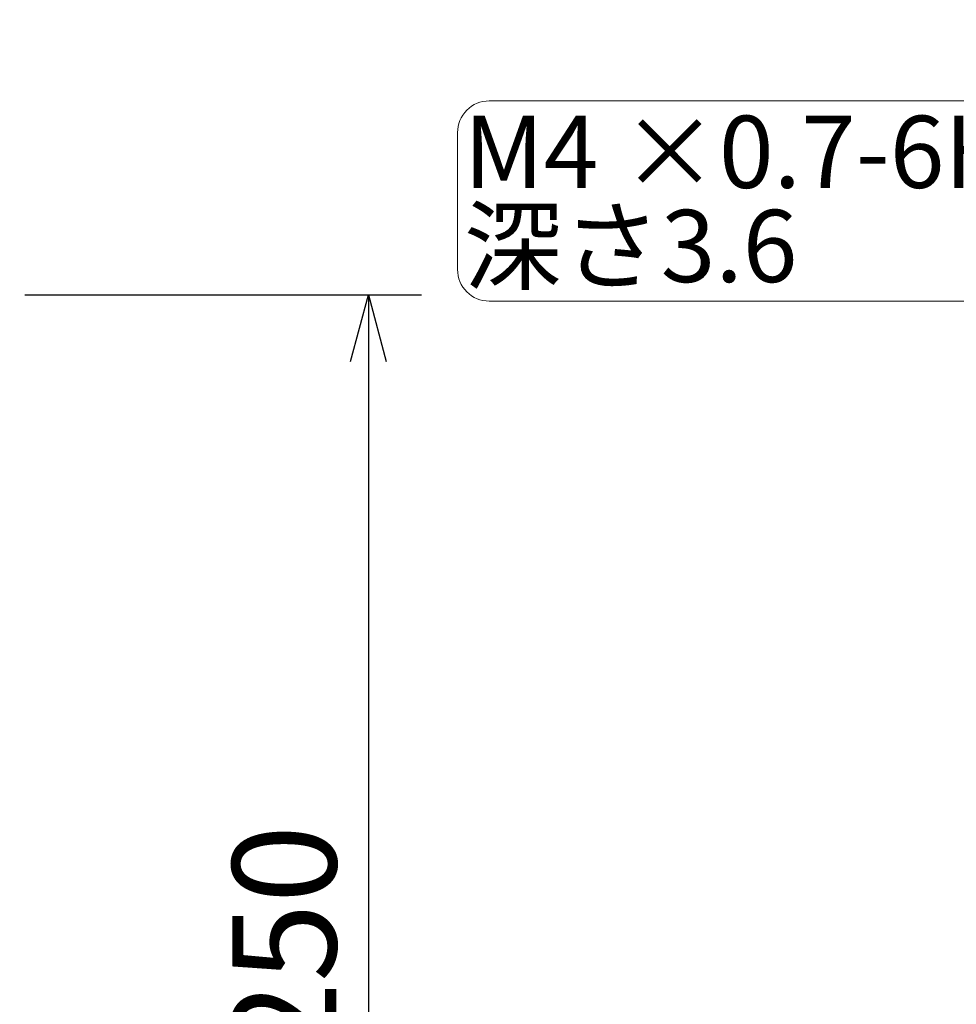
# Model space of a CAD drawing. Units: millimetres. Extents: x 157 to 1073, y -267 to 1071.
# Drawn here: x 704 to 881, y 477 to 662 of the extents above; entities that cross this region are included whole.
import ezdxf

# ---------------------------------------------------------------- set-up
doc = ezdxf.new("R2010")
doc.units = ezdxf.units.MM
doc.header["$LTSCALE"] = 25.4
doc.header["$PDMODE"] = 1
doc.header["$PDSIZE"] = -2
doc.layers.get('0').update_dxf_attribs({"lineweight": 0})
doc.layers.get('Defpoints').update_dxf_attribs({"lineweight": 0})
doc.layers.add('寸法', color=7, linetype='Continuous', lineweight=0)
doc.styles.get("Standard").update_dxf_attribs({"font": 'txt', "bigfont": 'BIGFONT.SHX'})
doc.styles.add('ＭＳ ゴシック', font='txt', dxfattribs={"bigfont": 'ＭＳ ゴシック'})
doc.dimstyles.new('HIBINO', dxfattribs={"dimtxt": 19.546094, "dimasz": 12.503113, "dimexe": 10, "dimexo": 10, "dimgap": 0.5, "dimtad": 1, "dimzin": 3, "dimdsep": 46, "dimtxsty": 'ＭＳ ゴシック', "dimblk": 'VW_EMPTYARROW', "dimcen": 0, "dimadec": 0, "dimazin": 0, "dimtfac": 1, "dimtix": 1, "dimtmove": 0, "dimatfit": 0, "dimldrblk": 'VW_EMPTYARROW', "dimfxl": 1, "dimfrac": 2, "dimtolj": 1, "dimtzin": 3, "dimarcsym": 0})

# ---------------------------------------------------------------- blocks, each defined once
blk = doc.blocks.new('*D2')
at = {"color": 0, "linetype": 'Continuous', "lineweight": -2}
for points in [[(766.65, 598.03), (770, 610.54), (773.35, 598.03)], [(773.35, 373), (770, 360.5), (766.65, 373)]]:
    blk.add_lwpolyline(points, dxfattribs=at)
at = {"layer": 'Defpoints', "color": 0, "lineweight": 0}
for p in [(695.41, 610.54), (770, 610.54), (695.41, 360.5)]:
    blk.add_point(p, dxfattribs=at)
at = {"layer": '寸法', "color": 0, "linetype": 'Continuous', "lineweight": -2}
for p, q in [((705.41, 610.54), (780, 610.54)), ((770, 610.54), (770, 360.5)), ((705.41, 360.5), (780, 360.5))]:
    blk.add_line(p, q, dxfattribs=at)
at = {"color": 0, "linetype": 'Continuous', "lineweight": -2}
blk.add_wipeout([(767.5, 466.47), (767.5, 504.57), (742.1, 504.57), (742.1, 466.47)], dxfattribs=at).dxf.layer = '寸法'
at = {"layer": '寸法', "color": 0, "insert": (744.4, 466.47), "char_height": 19.5461, "attachment_point": 1, "rotation": 90, "line_spacing_factor": 0.782827}
blk.add_mtext('{\\fＭＳ ゴシック|b0|i0|c128|p0;\\l250}', dxfattribs=at)
blk = doc.blocks.new('VW_EMPTYARROW')
at = {"color": 0, "linetype": 'ByBlock', "lineweight": -2}
blk.add_line((0, 0), (-1, 0), dxfattribs=at)
at = {"color": 0, "linetype": 'Continuous', "lineweight": -2}
blk.add_lwpolyline([(-1, 0.268), (0, 0), (-1, -0.268)], dxfattribs=at)
blk = doc.blocks.new('Callout')
at = {"color": 2, "linetype": 'Continuous', "lineweight": 0}
for p, q in [((-0.85, -6.15), (0, 0)), ((0, 0), (55.39, 0))]:
    blk.add_line(p, q, dxfattribs=at)
blk.add_lwpolyline([(39.52, 4.25), (55.39, 0), (39.52, -4.25)], dxfattribs=at)
at = {"color": 2, "linetype": 'Continuous', "lineweight": 0, "flags": 128}
blk.add_lwpolyline([(-19.81, -113.02, -0.414214), (-24.89, -106.31), (-11.59, -10.67, -0.414214), (-4.87, -5.59), (20.63, -9.14, -0.414214), (25.71, -15.85), (12.41, -111.49, -0.414214), (5.7, -116.57)], format="xyb", close=True, dxfattribs=at)
at = {"color": 2, "insert": (-22.78, -111.41), "char_height": 13.5737, "width": 106.0873, "attachment_point": 1, "rotation": 82.0848, "line_spacing_factor": 0.782827}
blk.add_mtext('{\\fＭＳ ゴシック|b0|i0|c128|p0;\\lM4 ×0.7-6H \\P深さ3.6}', dxfattribs=at)

msp = doc.modelspace()

# ---------------------------------------------------------------- block references
at = {"color": 2, "rotation": -82.08480544896204}
msp.add_blockref('Callout', (901.42, 637.02), dxfattribs=at)

# ---------------------------------------------------------------- dimensions: what is measured, and where the dimension line sits
at = {"layer": '寸法', "color": 2, "linetype": 'Continuous', "lineweight": 0}
dim = msp.add_linear_dim(base=(770, 610.54), p1=(695.41, 360.5), p2=(695.41, 610.54), angle=270, dimstyle='HIBINO', override={"dimgap": 2.5, "dimdec": 0, "dimpost": '<>', "dimtxsty": 'ＭＳ ゴシック', "dimtmove": 2}, dxfattribs=at)
dim.commit()
dim.dimension.update_dxf_attribs({"geometry": '*D2', "text_midpoint": (770, 485.52)})

doc.saveas('drawing.dxf')
